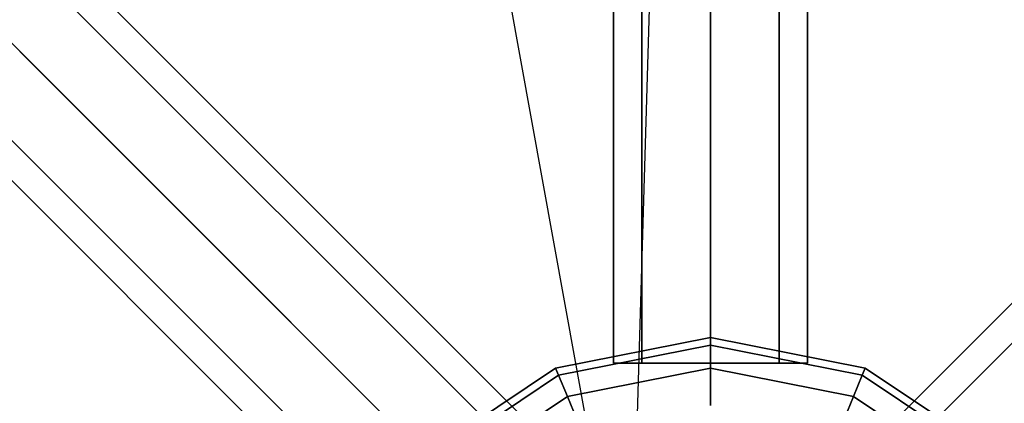
# Model space of a CAD drawing. Extents: x 6231 to 28952, y -23964 to -4244.
# Drawn here: x 22018 to 22323, y -17931 to -17812 of the extents above; entities that cross this region are included whole.
import ezdxf

# ---------------------------------------------------------------- set-up
doc = ezdxf.new("R2010")
doc.units = 0
doc.header["$LTSCALE"] = 350
doc.header["$MEASUREMENT"] = 0
doc.layers.add('SOUTH JORDAN', color=7, linetype='CONTINUOUS')

msp = doc.modelspace()

# ---------------------------------------------------------------- linework, layer by layer
at = {"layer": 'SOUTH JORDAN'}
for p, q in [((22201.73116, -15592.39685), (22201.73116, -17918.6876)), ((22201.73116, -17918.6876), (22201.73116, -15592.39685)), ((22210.51905, -15592.39685), (22210.51905, -17918.6876)), ((22210.51905, -17918.6876), (22210.51905, -15592.39685)), ((22210.51905, -15592.39685), (22210.51905, -17918.6876)), ((22210.51905, -17918.6876), (22210.51905, -15592.39685)), ((22231.73491, -17918.6876), (22231.73491, -15592.39685)), ((22231.73491, -15592.39685), (22231.73491, -17918.6876)), ((22231.73491, -17918.6876), (22231.73491, -15592.39685)), ((22231.73491, -15592.39685), (22231.73491, -17918.6876)), ((22252.95076, -15592.39685), (22252.95076, -17918.6876)), ((22252.95076, -17918.6876), (22252.95076, -15592.39685)), ((22252.95076, -15592.39685), (22252.95076, -17918.6876)), ((22252.95076, -17918.6876), (22252.95076, -15592.39685)), ((22261.73866, -15592.39685), (22261.73866, -17918.6876)), ((22261.73866, -17918.6876), (22261.73866, -15592.39685)), ((22177.62114, -17951.58471), (21014.47615, -16788.43972)), ((21014.47615, -16788.43972), (22177.62114, -17951.58471)), ((23448.99325, -16788.44014), (22285.84825, -17951.58513)), ((22285.84825, -17951.58513), (23448.99325, -16788.44014)), ((23448.99325, -16788.44014), (22285.84825, -17951.58513)), ((22285.84825, -17951.58513), (23448.99325, -16788.44014)), ((21031.29806, -16792.83367), (22194.44305, -17955.97866)), ((22194.44305, -17955.97866), (21031.29806, -16792.83367)), ((22269.02635, -17955.97908), (23432.17134, -16792.83409)), ((23432.17134, -16792.83409), (22269.02635, -17955.97908)), ((22269.02635, -17955.97908), (23432.17134, -16792.83409)), ((23432.17134, -16792.83409), (22269.02635, -17955.97908)), ((22158.22532, -17962.19264), (20995.08033, -16799.04765)), ((20995.08033, -16799.04765), (22158.22532, -17962.19264)), ((22198.837, -17972.80057), (21035.692, -16809.65557)), ((21035.692, -16809.65557), (22198.837, -17972.80057)), ((23427.77739, -16809.65599), (22264.6324, -17972.80099)), ((22264.6324, -17972.80099), (23427.77739, -16809.65599)), ((23427.77739, -16809.65599), (22264.6324, -17972.80099)), ((22264.6324, -17972.80099), (23427.77739, -16809.65599)), ((22147.61739, -17981.58846), (20984.4724, -16818.44347)), ((20984.4724, -16818.44347), (22147.61739, -17981.58846)), ((22188.22907, -17992.19639), (21025.08408, -16829.0514)), ((21025.08408, -16829.0514), (22188.22907, -17992.19639)), ((22152.01134, -17998.41037), (20988.86635, -16835.26538)), ((20988.86635, -16835.26538), (22152.01134, -17998.41037)), ((22168.83325, -18002.80432), (21005.68825, -16839.65932)), ((21005.68825, -16839.65932), (22168.83325, -18002.80432)), ((22195.86175, -17950.26101), (22018.29077, -16968.82793)), ((22195.87645, -17950.34224), (22018.29077, -16968.82793)), ((22151.74975, -17955.71707), (21378.24828, -17182.21559)), ((22070.42213, -17874.38945), (21378.24828, -17182.21559)), ((22070.42213, -17874.38945), (21378.24828, -17182.21559)), ((22231.63209, -17182.15997), (22208.13777, -17965.59714)), ((22231.63209, -17182.15997), (22208.14001, -17965.5223)), ((22018.30389, -17822.27121), (22231.595, -18035.56232)), ((22231.52663, -18035.49395), (22018.30389, -17822.27121)), ((22018.3039, -17822.27122), (22197.29168, -18001.259)), ((22231.61779, -18035.58511), (22018.3039, -17822.27122)), ((22151.69088, -17955.6582), (22070.42213, -17874.38945)), ((22231.73491, -17910.6866), (22183.8935, -17920.20285)), ((22183.8935, -17920.20285), (22231.73491, -17910.6866)), ((22231.73491, -17910.6866), (22183.8935, -17920.20285)), ((22183.8935, -17920.20285), (22231.73491, -17910.6866)), ((22231.73491, -17910.6866), (22231.73491, -17913.08874)), ((22279.57632, -17920.20285), (22231.73491, -17910.6866)), ((22231.73491, -17913.08874), (22231.73491, -17910.6866)), ((22231.73491, -17910.6866), (22279.57632, -17920.20285)), ((22231.73491, -17913.08874), (22231.73491, -17910.6866)), ((22231.73491, -17910.6866), (22231.73491, -17913.08874)), ((22231.73491, -17910.6866), (22231.73491, -17913.08874)), ((22279.57632, -17920.20285), (22231.73491, -17910.6866)), ((22231.73491, -17913.08874), (22231.73491, -17910.6866)), ((22231.73491, -17910.6866), (22279.57632, -17920.20285)), ((22231.73491, -17913.08874), (22231.73491, -17910.6866)), ((22231.73491, -17910.6866), (22231.73491, -17913.08874)), ((22231.73491, -17913.08874), (22184.81276, -17922.42214)), ((22184.81276, -17922.42214), (22231.73491, -17913.08874)), ((22231.73491, -17913.08874), (22184.81276, -17922.42214)), ((22184.81276, -17922.42214), (22231.73491, -17913.08874)), ((22231.73491, -17913.08874), (22184.81276, -17922.42214)), ((22184.81276, -17922.42214), (22231.73491, -17913.08874)), ((22231.73491, -17913.08874), (22184.81276, -17922.42214)), ((22184.81276, -17922.42214), (22231.73491, -17913.08874)), ((22231.73491, -17913.08874), (22231.73491, -17920.20285)), ((22278.65706, -17922.42214), (22231.73491, -17913.08874)), ((22231.73491, -17913.08874), (22278.65706, -17922.42214)), ((22278.65706, -17922.42214), (22231.73491, -17913.08874)), ((22231.73491, -17920.20285), (22231.73491, -17913.08874)), ((22231.73491, -17913.08874), (22278.65706, -17922.42214)), ((22231.73491, -17920.20285), (22231.73491, -17913.08874)), ((22231.73491, -17913.08874), (22231.73491, -17920.20285)), ((22231.73491, -17913.08874), (22231.73491, -17920.20285)), ((22278.65706, -17922.42214), (22231.73491, -17913.08874)), ((22231.73491, -17913.08874), (22278.65706, -17922.42214)), ((22278.65706, -17922.42214), (22231.73491, -17913.08874)), ((22231.73491, -17920.20285), (22231.73491, -17913.08874)), ((22231.73491, -17913.08874), (22278.65706, -17922.42214)), ((22231.73491, -17920.20285), (22231.73491, -17913.08874)), ((22231.73491, -17913.08874), (22231.73491, -17920.20285)), ((22201.73116, -17918.6876), (22210.51905, -17918.6876)), ((22210.51905, -17918.6876), (22201.73116, -17918.6876)), ((22210.51905, -17918.6876), (22231.73491, -17918.6876)), ((22231.73491, -17918.6876), (22210.51905, -17918.6876)), ((22252.95076, -17918.6876), (22231.73491, -17918.6876)), ((22231.73491, -17918.6876), (22252.95076, -17918.6876)), ((22261.73866, -17918.6876), (22252.95076, -17918.6876)), ((22252.95076, -17918.6876), (22261.73866, -17918.6876)), ((22183.8935, -17920.20285), (22143.33551, -17947.30283)), ((22143.33551, -17947.30283), (22183.8935, -17920.20285)), ((22183.8935, -17920.20285), (22143.33551, -17947.30283)), ((22143.33551, -17947.30283), (22183.8935, -17920.20285)), ((22184.81276, -17922.42214), (22145.03408, -17949.0014)), ((22145.03408, -17949.0014), (22184.81276, -17922.42214)), ((22184.81276, -17922.42214), (22145.03408, -17949.0014)), ((22145.03408, -17949.0014), (22184.81276, -17922.42214)), ((22184.81276, -17922.42214), (22145.03408, -17949.0014)), ((22145.03408, -17949.0014), (22184.81276, -17922.42214)), ((22184.81276, -17922.42214), (22145.03408, -17949.0014)), ((22145.03408, -17949.0014), (22184.81276, -17922.42214)), ((22183.8935, -17920.20285), (22184.81276, -17922.42214)), ((22184.81276, -17922.42214), (22183.8935, -17920.20285)), ((22184.81276, -17922.42214), (22183.8935, -17920.20285)), ((22183.8935, -17920.20285), (22184.81276, -17922.42214)), ((22183.8935, -17920.20285), (22184.81276, -17922.42214)), ((22184.81276, -17922.42214), (22183.8935, -17920.20285)), ((22184.81276, -17922.42214), (22183.8935, -17920.20285)), ((22183.8935, -17920.20285), (22184.81276, -17922.42214)), ((22184.81276, -17922.42214), (22187.53521, -17928.99472)), ((22187.53521, -17928.99472), (22184.81276, -17922.42214)), ((22187.53521, -17928.99472), (22184.81276, -17922.42214)), ((22184.81276, -17922.42214), (22187.53521, -17928.99472)), ((22184.81276, -17922.42214), (22187.53521, -17928.99472)), ((22187.53521, -17928.99472), (22184.81276, -17922.42214)), ((22187.53521, -17928.99472), (22184.81276, -17922.42214)), ((22184.81276, -17922.42214), (22187.53521, -17928.99472)), ((22231.73491, -17920.20285), (22187.53521, -17928.99472)), ((22187.53521, -17928.99472), (22231.73491, -17920.20285)), ((22231.73491, -17920.20285), (22187.53521, -17928.99472)), ((22187.53521, -17928.99472), (22231.73491, -17920.20285)), ((22231.73491, -17920.20285), (22187.53521, -17928.99472)), ((22187.53521, -17928.99472), (22231.73491, -17920.20285)), ((22231.73491, -17920.20285), (22187.53521, -17928.99472)), ((22187.53521, -17928.99472), (22231.73491, -17920.20285)), ((22231.73491, -17920.20285), (22231.73491, -17931.75554)), ((22275.93461, -17928.99472), (22231.73491, -17920.20285)), ((22231.73491, -17920.20285), (22275.93461, -17928.99472)), ((22275.93461, -17928.99472), (22231.73491, -17920.20285)), ((22231.73491, -17931.75554), (22231.73491, -17920.20285)), ((22231.73491, -17920.20285), (22275.93461, -17928.99472)), ((22231.73491, -17931.75554), (22231.73491, -17920.20285)), ((22231.73491, -17920.20285), (22231.73491, -17931.75554)), ((22231.73491, -17920.20285), (22231.73491, -17931.75554)), ((22275.93461, -17928.99472), (22231.73491, -17920.20285)), ((22231.73491, -17920.20285), (22275.93461, -17928.99472)), ((22275.93461, -17928.99472), (22231.73491, -17920.20285)), ((22231.73491, -17931.75554), (22231.73491, -17920.20285)), ((22231.73491, -17920.20285), (22275.93461, -17928.99472)), ((22231.73491, -17931.75554), (22231.73491, -17920.20285)), ((22231.73491, -17920.20285), (22231.73491, -17931.75554)), ((22278.65706, -17922.42214), (22275.93461, -17928.99472)), ((22275.93461, -17928.99472), (22278.65706, -17922.42214)), ((22275.93461, -17928.99472), (22278.65706, -17922.42214)), ((22278.65706, -17922.42214), (22275.93461, -17928.99472)), ((22278.65706, -17922.42214), (22275.93461, -17928.99472)), ((22275.93461, -17928.99472), (22278.65706, -17922.42214)), ((22275.93461, -17928.99472), (22278.65706, -17922.42214)), ((22278.65706, -17922.42214), (22275.93461, -17928.99472)), ((22279.57632, -17920.20285), (22278.65706, -17922.42214)), ((22278.65706, -17922.42214), (22279.57632, -17920.20285)), ((22278.65706, -17922.42214), (22279.57632, -17920.20285)), ((22279.57632, -17920.20285), (22278.65706, -17922.42214)), ((22279.57632, -17920.20285), (22278.65706, -17922.42214)), ((22278.65706, -17922.42214), (22279.57632, -17920.20285)), ((22278.65706, -17922.42214), (22279.57632, -17920.20285)), ((22279.57632, -17920.20285), (22278.65706, -17922.42214)), ((22318.43574, -17949.0014), (22278.65706, -17922.42214)), ((22278.65706, -17922.42214), (22318.43574, -17949.0014)), ((22318.43574, -17949.0014), (22278.65706, -17922.42214)), ((22278.65706, -17922.42214), (22318.43574, -17949.0014)), ((22318.43574, -17949.0014), (22278.65706, -17922.42214)), ((22278.65706, -17922.42214), (22318.43574, -17949.0014)), ((22318.43574, -17949.0014), (22278.65706, -17922.42214)), ((22278.65706, -17922.42214), (22318.43574, -17949.0014)), ((22320.13431, -17947.30283), (22279.57632, -17920.20285)), ((22279.57632, -17920.20285), (22320.13431, -17947.30283)), ((22320.13431, -17947.30283), (22279.57632, -17920.20285)), ((22279.57632, -17920.20285), (22320.13431, -17947.30283)), ((22187.53521, -17928.99472), (22150.06452, -17954.03184)), ((22150.06452, -17954.03184), (22187.53521, -17928.99472)), ((22187.53521, -17928.99472), (22150.06452, -17954.03184)), ((22150.06452, -17954.03184), (22187.53521, -17928.99472)), ((22187.53521, -17928.99472), (22150.06452, -17954.03184)), ((22150.06452, -17954.03184), (22187.53521, -17928.99472)), ((22187.53521, -17928.99472), (22150.06452, -17954.03184)), ((22150.06452, -17954.03184), (22187.53521, -17928.99472)), ((22187.53521, -17928.99472), (22191.95623, -17939.66801)), ((22191.95623, -17939.66801), (22187.53521, -17928.99472)), ((22191.95623, -17939.66801), (22187.53521, -17928.99472)), ((22187.53521, -17928.99472), (22191.95623, -17939.66801)), ((22187.53521, -17928.99472), (22191.95623, -17939.66801)), ((22191.95623, -17939.66801), (22187.53521, -17928.99472)), ((22191.95623, -17939.66801), (22187.53521, -17928.99472)), ((22187.53521, -17928.99472), (22191.95623, -17939.66801)), ((22275.93461, -17928.99472), (22271.51359, -17939.66801)), ((22271.51359, -17939.66801), (22275.93461, -17928.99472)), ((22271.51359, -17939.66801), (22275.93461, -17928.99472)), ((22275.93461, -17928.99472), (22271.51359, -17939.66801)), ((22275.93461, -17928.99472), (22271.51359, -17939.66801)), ((22271.51359, -17939.66801), (22275.93461, -17928.99472)), ((22271.51359, -17939.66801), (22275.93461, -17928.99472)), ((22275.93461, -17928.99472), (22271.51359, -17939.66801)), ((22313.4053, -17954.03184), (22275.93461, -17928.99472)), ((22275.93461, -17928.99472), (22313.4053, -17954.03184)), ((22313.4053, -17954.03184), (22275.93461, -17928.99472)), ((22275.93461, -17928.99472), (22313.4053, -17954.03184)), ((22313.4053, -17954.03184), (22275.93461, -17928.99472)), ((22275.93461, -17928.99472), (22313.4053, -17954.03184)), ((22313.4053, -17954.03184), (22275.93461, -17928.99472)), ((22275.93461, -17928.99472), (22313.4053, -17954.03184))]:
    msp.add_line(p, q, dxfattribs=at)

doc.saveas('drawing.dxf')
